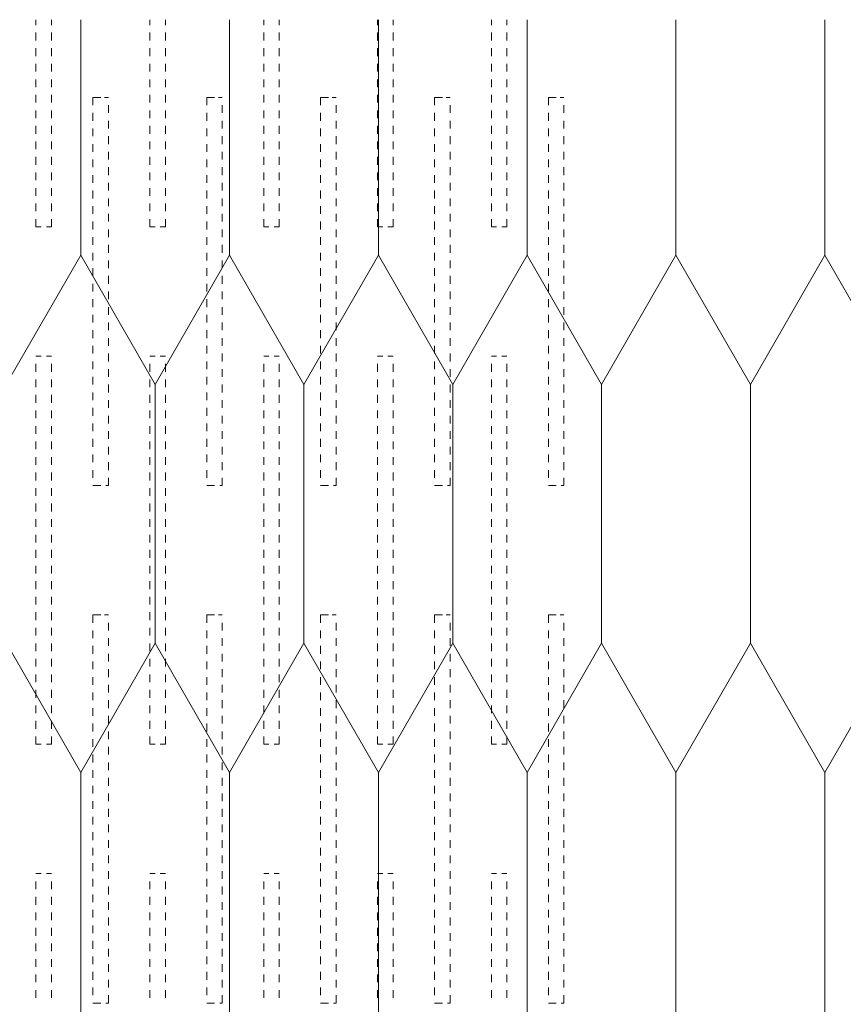
# Model space of a CAD drawing. Units: millimetres. Extents: x 18373 to 20065, y -38952 to -36854.
# Drawn here: x 18677 to 18836, y -37045 to -36854 of the extents above; entities that cross this region are included whole.
import ezdxf

# ---------------------------------------------------------------- set-up
doc = ezdxf.new("R2010")
doc.units = ezdxf.units.MM
doc.header["$MEASUREMENT"] = 0
doc.layers.add('SSi-2.1 Lauko sienos siltinimas. Vedinama sistema_W-01Worksheet$0$__fill_Pen_No__82', color=253, linetype='Continuous', lineweight=9)
doc.layers.add('SSi-2.1 Lauko sienos siltinimas. Vedinama sistema_W-01Worksheet$0$__fill_Pen_No__90', color=132, linetype='Continuous', lineweight=13)

# ---------------------------------------------------------------- blocks, each defined once
blk = doc.blocks.new('*X3')
at = {"layer": 'SSi-2.1 Lauko sienos siltinimas. Vedinama sistema_W-01Worksheet$0$__fill_Pen_No__82', "color": 253, "linetype": 'Continuous', "lineweight": 9}
for p, q in [((18680.22, -36854.47), (18680.22, -36855.5)), ((18683.22, -36854.47), (18683.22, -36855.5)), ((18702.22, -36854.47), (18702.22, -36855.5)), ((18705.22, -36854.47), (18705.22, -36855.5)), ((18724.22, -36854.47), (18724.22, -36855.5)), ((18727.22, -36854.47), (18727.22, -36855.5)), ((18746.22, -36854.47), (18746.22, -36855.5)), ((18749.22, -36854.47), (18749.22, -36855.5)), ((18768.22, -36854.47), (18768.22, -36855.5)), ((18771.22, -36854.47), (18771.22, -36855.5)), ((18680.22, -36856.95), (18680.22, -36857)), ((18680.22, -36857), (18680.22, -36858.5)), ((18683.22, -36856.95), (18683.22, -36857)), ((18683.22, -36857), (18683.22, -36858.5)), ((18702.22, -36856.95), (18702.22, -36857)), ((18702.22, -36857), (18702.22, -36858.5)), ((18705.22, -36856.95), (18705.22, -36857)), ((18705.22, -36857), (18705.22, -36858.5)), ((18724.22, -36856.95), (18724.22, -36857)), ((18724.22, -36857), (18724.22, -36858.5)), ((18727.22, -36856.95), (18727.22, -36857)), ((18727.22, -36857), (18727.22, -36858.5)), ((18746.22, -36856.95), (18746.22, -36857)), ((18746.22, -36857), (18746.22, -36858.5)), ((18749.22, -36856.95), (18749.22, -36857)), ((18749.22, -36857), (18749.22, -36858.5)), ((18768.22, -36856.95), (18768.22, -36857)), ((18768.22, -36857), (18768.22, -36858.5)), ((18771.22, -36856.95), (18771.22, -36857)), ((18771.22, -36857), (18771.22, -36858.5)), ((18680.22, -36860), (18680.22, -36861.5)), ((18683.22, -36860), (18683.22, -36861.5)), ((18702.22, -36860), (18702.22, -36861.5)), ((18705.22, -36860), (18705.22, -36861.5)), ((18724.22, -36860), (18724.22, -36861.5)), ((18727.22, -36860), (18727.22, -36861.5)), ((18746.22, -36860), (18746.22, -36861.5)), ((18749.22, -36860), (18749.22, -36861.5)), ((18768.22, -36860), (18768.22, -36861.5)), ((18771.22, -36860), (18771.22, -36861.5)), ((18680.22, -36863), (18680.22, -36864.5)), ((18683.22, -36863), (18683.22, -36864.5)), ((18702.22, -36863), (18702.22, -36864.5)), ((18705.22, -36863), (18705.22, -36864.5)), ((18724.22, -36863), (18724.22, -36864.5)), ((18727.22, -36863), (18727.22, -36864.5)), ((18746.22, -36863), (18746.22, -36864.5)), ((18749.22, -36863), (18749.22, -36864.5)), ((18768.22, -36863), (18768.22, -36864.5)), ((18771.22, -36863), (18771.22, -36864.5)), ((18680.22, -36866), (18680.22, -36867.5)), ((18683.22, -36866), (18683.22, -36867.5)), ((18702.22, -36866), (18702.22, -36867.5)), ((18705.22, -36866), (18705.22, -36867.5)), ((18724.22, -36866), (18724.22, -36867.5)), ((18727.22, -36866), (18727.22, -36867.5)), ((18746.22, -36866), (18746.22, -36867.5)), ((18749.22, -36866), (18749.22, -36867.5)), ((18768.22, -36866), (18768.22, -36867.5)), ((18771.22, -36866), (18771.22, -36867.5)), ((18680.22, -36869), (18680.22, -36870.5)), ((18683.22, -36869), (18683.22, -36870.5)), ((18691.22, -36869.5), (18691.22, -36871)), ((18692.72, -36869.5), (18691.22, -36869.5)), ((18692.74, -36869.5), (18692.72, -36869.5)), ((18693.47, -36869.5), (18694.22, -36869.5)), ((18702.22, -36869), (18702.22, -36870.5)), ((18705.22, -36869), (18705.22, -36870.5)), ((18713.22, -36869.5), (18713.22, -36871)), ((18714.72, -36869.5), (18713.22, -36869.5)), ((18714.74, -36869.5), (18714.72, -36869.5)), ((18715.47, -36869.5), (18716.22, -36869.5)), ((18724.22, -36869), (18724.22, -36870.5)), ((18727.22, -36869), (18727.22, -36870.5)), ((18735.22, -36869.5), (18735.22, -36871)), ((18736.72, -36869.5), (18735.22, -36869.5)), ((18736.74, -36869.5), (18736.72, -36869.5)), ((18737.47, -36869.5), (18738.22, -36869.5)), ((18746.22, -36869), (18746.22, -36870.5)), ((18749.22, -36869), (18749.22, -36870.5)), ((18757.22, -36869.5), (18757.22, -36871)), ((18758.72, -36869.5), (18757.22, -36869.5)), ((18758.74, -36869.5), (18758.72, -36869.5)), ((18759.47, -36869.5), (18760.22, -36869.5)), ((18768.22, -36869), (18768.22, -36870.5)), ((18771.22, -36869), (18771.22, -36870.5)), ((18779.22, -36869.5), (18779.22, -36871)), ((18780.72, -36869.5), (18779.22, -36869.5)), ((18780.74, -36869.5), (18780.72, -36869.5)), ((18781.47, -36869.5), (18782.22, -36869.5)), ((18680.22, -36872), (18680.22, -36873.5)), ((18683.22, -36872), (18683.22, -36873.5)), ((18691.22, -36872.5), (18691.22, -36874)), ((18694.22, -36871), (18694.22, -36872.5)), ((18702.22, -36872), (18702.22, -36873.5)), ((18705.22, -36872), (18705.22, -36873.5)), ((18713.22, -36872.5), (18713.22, -36874)), ((18716.22, -36871), (18716.22, -36872.5)), ((18724.22, -36872), (18724.22, -36873.5)), ((18727.22, -36872), (18727.22, -36873.5)), ((18735.22, -36872.5), (18735.22, -36874)), ((18738.22, -36871), (18738.22, -36872.5)), ((18746.22, -36872), (18746.22, -36873.5)), ((18749.22, -36872), (18749.22, -36873.5)), ((18757.22, -36872.5), (18757.22, -36874)), ((18760.22, -36871), (18760.22, -36872.5)), ((18768.22, -36872), (18768.22, -36873.5)), ((18771.22, -36872), (18771.22, -36873.5)), ((18779.22, -36872.5), (18779.22, -36874)), ((18782.22, -36871), (18782.22, -36872.5)), ((18694.22, -36874), (18694.22, -36875.5)), ((18716.22, -36874), (18716.22, -36875.5)), ((18738.22, -36874), (18738.22, -36875.5)), ((18760.22, -36874), (18760.22, -36875.5)), ((18782.22, -36874), (18782.22, -36875.5)), ((18680.22, -36875), (18680.22, -36876.5)), ((18683.22, -36875), (18683.22, -36876.5)), ((18691.22, -36875.5), (18691.22, -36877)), ((18702.22, -36875), (18702.22, -36876.5)), ((18705.22, -36875), (18705.22, -36876.5)), ((18713.22, -36875.5), (18713.22, -36877)), ((18724.22, -36875), (18724.22, -36876.5)), ((18727.22, -36875), (18727.22, -36876.5)), ((18735.22, -36875.5), (18735.22, -36877)), ((18746.22, -36875), (18746.22, -36876.5)), ((18749.22, -36875), (18749.22, -36876.5)), ((18757.22, -36875.5), (18757.22, -36877)), ((18768.22, -36875), (18768.22, -36876.5)), ((18771.22, -36875), (18771.22, -36876.5)), ((18779.22, -36875.5), (18779.22, -36877)), ((18680.22, -36878), (18680.22, -36879.5)), ((18683.22, -36878), (18683.22, -36879.5)), ((18694.22, -36877), (18694.22, -36878.5)), ((18702.22, -36878), (18702.22, -36879.5)), ((18705.22, -36878), (18705.22, -36879.5)), ((18716.22, -36877), (18716.22, -36878.5)), ((18724.22, -36878), (18724.22, -36879.5)), ((18727.22, -36878), (18727.22, -36879.5)), ((18738.22, -36877), (18738.22, -36878.5)), ((18746.22, -36878), (18746.22, -36879.5)), ((18749.22, -36878), (18749.22, -36879.5)), ((18760.22, -36877), (18760.22, -36878.5)), ((18768.22, -36878), (18768.22, -36879.5)), ((18771.22, -36878), (18771.22, -36879.5)), ((18782.22, -36877), (18782.22, -36878.5)), ((18691.22, -36878.5), (18691.22, -36880)), ((18694.22, -36880), (18694.22, -36881.5)), ((18713.22, -36878.5), (18713.22, -36880)), ((18716.22, -36880), (18716.22, -36881.5)), ((18735.22, -36878.5), (18735.22, -36880)), ((18738.22, -36880), (18738.22, -36881.5)), ((18757.22, -36878.5), (18757.22, -36880)), ((18760.22, -36880), (18760.22, -36881.5)), ((18779.22, -36878.5), (18779.22, -36880)), ((18782.22, -36880), (18782.22, -36881.5)), ((18680.22, -36881), (18680.22, -36882.5)), ((18683.22, -36881), (18683.22, -36882.5)), ((18691.22, -36881.5), (18691.22, -36883)), ((18702.22, -36881), (18702.22, -36882.5)), ((18705.22, -36881), (18705.22, -36882.5)), ((18713.22, -36881.5), (18713.22, -36883)), ((18724.22, -36881), (18724.22, -36882.5)), ((18727.22, -36881), (18727.22, -36882.5)), ((18735.22, -36881.5), (18735.22, -36883)), ((18746.22, -36881), (18746.22, -36882.5)), ((18749.22, -36881), (18749.22, -36882.5)), ((18757.22, -36881.5), (18757.22, -36883)), ((18768.22, -36881), (18768.22, -36882.5)), ((18771.22, -36881), (18771.22, -36882.5)), ((18779.22, -36881.5), (18779.22, -36883)), ((18694.22, -36883), (18694.22, -36884.5)), ((18716.22, -36883), (18716.22, -36884.5)), ((18738.22, -36883), (18738.22, -36884.5)), ((18760.22, -36883), (18760.22, -36884.5)), ((18782.22, -36883), (18782.22, -36884.5)), ((18680.22, -36884), (18680.22, -36885.5)), ((18683.22, -36884), (18683.22, -36885.5)), ((18691.22, -36884.5), (18691.22, -36886)), ((18702.22, -36884), (18702.22, -36885.5)), ((18705.22, -36884), (18705.22, -36885.5)), ((18713.22, -36884.5), (18713.22, -36886)), ((18724.22, -36884), (18724.22, -36885.5)), ((18727.22, -36884), (18727.22, -36885.5)), ((18735.22, -36884.5), (18735.22, -36886)), ((18746.22, -36884), (18746.22, -36885.5)), ((18749.22, -36884), (18749.22, -36885.5)), ((18757.22, -36884.5), (18757.22, -36886)), ((18768.22, -36884), (18768.22, -36885.5)), ((18771.22, -36884), (18771.22, -36885.5)), ((18779.22, -36884.5), (18779.22, -36886)), ((18680.22, -36887), (18680.22, -36888.5)), ((18683.22, -36887), (18683.22, -36888.5)), ((18691.22, -36887.5), (18691.22, -36889)), ((18694.22, -36886), (18694.22, -36887.5)), ((18702.22, -36887), (18702.22, -36888.5)), ((18705.22, -36887), (18705.22, -36888.5)), ((18713.22, -36887.5), (18713.22, -36889)), ((18716.22, -36886), (18716.22, -36887.5)), ((18724.22, -36887), (18724.22, -36888.5)), ((18727.22, -36887), (18727.22, -36888.5)), ((18735.22, -36887.5), (18735.22, -36889)), ((18738.22, -36886), (18738.22, -36887.5)), ((18746.22, -36887), (18746.22, -36888.5)), ((18749.22, -36887), (18749.22, -36888.5)), ((18757.22, -36887.5), (18757.22, -36889)), ((18760.22, -36886), (18760.22, -36887.5)), ((18768.22, -36887), (18768.22, -36888.5)), ((18771.22, -36887), (18771.22, -36888.5)), ((18779.22, -36887.5), (18779.22, -36889)), ((18782.22, -36886), (18782.22, -36887.5)), ((18694.22, -36889), (18694.22, -36890.5)), ((18716.22, -36889), (18716.22, -36890.5)), ((18738.22, -36889), (18738.22, -36890.5)), ((18760.22, -36889), (18760.22, -36890.5)), ((18782.22, -36889), (18782.22, -36890.5)), ((18680.22, -36890), (18680.22, -36891.5)), ((18683.22, -36890), (18683.22, -36891.5)), ((18691.22, -36890.5), (18691.22, -36892)), ((18702.22, -36890), (18702.22, -36891.5)), ((18705.22, -36890), (18705.22, -36891.5)), ((18713.22, -36890.5), (18713.22, -36892)), ((18724.22, -36890), (18724.22, -36891.5)), ((18727.22, -36890), (18727.22, -36891.5)), ((18735.22, -36890.5), (18735.22, -36892)), ((18746.22, -36890), (18746.22, -36891.5)), ((18749.22, -36890), (18749.22, -36891.5)), ((18757.22, -36890.5), (18757.22, -36892)), ((18768.22, -36890), (18768.22, -36891.5)), ((18771.22, -36890), (18771.22, -36891.5)), ((18779.22, -36890.5), (18779.22, -36892)), ((18680.22, -36893), (18680.22, -36894.5)), ((18683.22, -36893), (18683.22, -36894.5)), ((18691.22, -36893.5), (18691.22, -36895)), ((18694.22, -36892), (18694.22, -36893.5)), ((18702.22, -36893), (18702.22, -36894.5)), ((18705.22, -36893), (18705.22, -36894.5)), ((18713.22, -36893.5), (18713.22, -36895)), ((18716.22, -36892), (18716.22, -36893.5)), ((18724.22, -36893), (18724.22, -36894.5)), ((18727.22, -36893), (18727.22, -36894.5)), ((18735.22, -36893.5), (18735.22, -36895)), ((18738.22, -36892), (18738.22, -36893.5)), ((18746.22, -36893), (18746.22, -36894.5)), ((18749.22, -36893), (18749.22, -36894.5)), ((18757.22, -36893.5), (18757.22, -36895)), ((18760.22, -36892), (18760.22, -36893.5)), ((18768.22, -36893), (18768.22, -36894.5)), ((18771.22, -36893), (18771.22, -36894.5)), ((18779.22, -36893.5), (18779.22, -36895)), ((18782.22, -36892), (18782.22, -36893.5)), ((18680.22, -36894.5), (18681.22, -36894.5)), ((18682.22, -36894.5), (18683.22, -36894.5)), ((18694.22, -36895), (18694.22, -36896.5)), ((18702.22, -36894.5), (18703.22, -36894.5)), ((18704.22, -36894.5), (18705.22, -36894.5)), ((18716.22, -36895), (18716.22, -36896.5)), ((18724.22, -36894.5), (18725.22, -36894.5)), ((18726.22, -36894.5), (18727.22, -36894.5)), ((18738.22, -36895), (18738.22, -36896.5)), ((18746.22, -36894.5), (18747.22, -36894.5)), ((18748.22, -36894.5), (18749.22, -36894.5)), ((18760.22, -36895), (18760.22, -36896.5)), ((18768.22, -36894.5), (18769.22, -36894.5)), ((18770.22, -36894.5), (18771.22, -36894.5)), ((18782.22, -36895), (18782.22, -36896.5)), ((18691.22, -36896.5), (18691.22, -36898)), ((18713.22, -36896.5), (18713.22, -36898)), ((18735.22, -36896.5), (18735.22, -36898)), ((18757.22, -36896.5), (18757.22, -36898)), ((18779.22, -36896.5), (18779.22, -36898)), ((18694.22, -36898), (18694.22, -36899.5)), ((18716.22, -36898), (18716.22, -36899.5)), ((18738.22, -36898), (18738.22, -36899.5)), ((18760.22, -36898), (18760.22, -36899.5)), ((18782.22, -36898), (18782.22, -36899.5)), ((18691.22, -36899.5), (18691.22, -36901)), ((18694.22, -36901), (18694.22, -36902.5)), ((18713.22, -36899.5), (18713.22, -36901)), ((18716.22, -36901), (18716.22, -36902.5)), ((18735.22, -36899.5), (18735.22, -36901)), ((18738.22, -36901), (18738.22, -36902.5)), ((18757.22, -36899.5), (18757.22, -36901)), ((18760.22, -36901), (18760.22, -36902.5)), ((18779.22, -36899.5), (18779.22, -36901)), ((18782.22, -36901), (18782.22, -36902.5)), ((18691.22, -36902.5), (18691.22, -36904)), ((18713.22, -36902.5), (18713.22, -36904)), ((18735.22, -36902.5), (18735.22, -36904)), ((18757.22, -36902.5), (18757.22, -36904)), ((18779.22, -36902.5), (18779.22, -36904)), ((18694.22, -36904), (18694.22, -36905.5)), ((18716.22, -36904), (18716.22, -36905.5)), ((18738.22, -36904), (18738.22, -36905.5)), ((18760.22, -36904), (18760.22, -36905.5)), ((18782.22, -36904), (18782.22, -36905.5)), ((18691.22, -36905.5), (18691.22, -36907)), ((18713.22, -36905.5), (18713.22, -36907)), ((18735.22, -36905.5), (18735.22, -36907)), ((18757.22, -36905.5), (18757.22, -36907)), ((18779.22, -36905.5), (18779.22, -36907)), ((18691.22, -36908.5), (18691.22, -36910)), ((18694.22, -36907), (18694.22, -36908.5)), ((18713.22, -36908.5), (18713.22, -36910)), ((18716.22, -36907), (18716.22, -36908.5)), ((18735.22, -36908.5), (18735.22, -36910)), ((18738.22, -36907), (18738.22, -36908.5)), ((18757.22, -36908.5), (18757.22, -36910)), ((18760.22, -36907), (18760.22, -36908.5)), ((18779.22, -36908.5), (18779.22, -36910)), ((18782.22, -36907), (18782.22, -36908.5)), ((18694.22, -36910), (18694.22, -36911.5)), ((18716.22, -36910), (18716.22, -36911.5)), ((18738.22, -36910), (18738.22, -36911.5)), ((18760.22, -36910), (18760.22, -36911.5)), ((18782.22, -36910), (18782.22, -36911.5)), ((18691.22, -36911.5), (18691.22, -36913)), ((18713.22, -36911.5), (18713.22, -36913)), ((18735.22, -36911.5), (18735.22, -36913)), ((18757.22, -36911.5), (18757.22, -36913)), ((18779.22, -36911.5), (18779.22, -36913)), ((18694.22, -36913), (18694.22, -36914.5)), ((18716.22, -36913), (18716.22, -36914.5)), ((18738.22, -36913), (18738.22, -36914.5)), ((18760.22, -36913), (18760.22, -36914.5)), ((18782.22, -36913), (18782.22, -36914.5)), ((18691.22, -36914.5), (18691.22, -36916)), ((18694.22, -36916), (18694.22, -36917.5)), ((18713.22, -36914.5), (18713.22, -36916)), ((18716.22, -36916), (18716.22, -36917.5)), ((18735.22, -36914.5), (18735.22, -36916)), ((18738.22, -36916), (18738.22, -36917.5)), ((18757.22, -36914.5), (18757.22, -36916)), ((18760.22, -36916), (18760.22, -36917.5)), ((18779.22, -36914.5), (18779.22, -36916)), ((18782.22, -36916), (18782.22, -36917.5)), ((18691.22, -36917.5), (18691.22, -36919)), ((18713.22, -36917.5), (18713.22, -36919)), ((18735.22, -36917.5), (18735.22, -36919)), ((18757.22, -36917.5), (18757.22, -36919)), ((18779.22, -36917.5), (18779.22, -36919)), ((18680.22, -36919.5), (18681.22, -36919.5)), ((18682.22, -36919.5), (18683.22, -36919.5)), ((18694.22, -36919), (18694.22, -36920.5)), ((18702.22, -36919.5), (18703.22, -36919.5)), ((18704.22, -36919.5), (18705.22, -36919.5)), ((18716.22, -36919), (18716.22, -36920.5)), ((18724.22, -36919.5), (18725.22, -36919.5)), ((18726.22, -36919.5), (18727.22, -36919.5)), ((18738.22, -36919), (18738.22, -36920.5)), ((18746.22, -36919.5), (18747.22, -36919.5)), ((18748.22, -36919.5), (18749.22, -36919.5)), ((18760.22, -36919), (18760.22, -36920.5)), ((18768.22, -36919.5), (18769.22, -36919.5)), ((18770.22, -36919.5), (18771.22, -36919.5)), ((18782.22, -36919), (18782.22, -36920.5)), ((18680.22, -36921), (18680.22, -36922.5)), ((18683.22, -36921), (18683.22, -36922.5)), ((18691.22, -36920.5), (18691.22, -36922)), ((18694.22, -36922), (18694.22, -36923.5)), ((18702.22, -36921), (18702.22, -36922.5)), ((18705.22, -36921), (18705.22, -36922.5)), ((18713.22, -36920.5), (18713.22, -36922)), ((18716.22, -36922), (18716.22, -36923.5)), ((18724.22, -36921), (18724.22, -36922.5)), ((18727.22, -36921), (18727.22, -36922.5)), ((18735.22, -36920.5), (18735.22, -36922)), ((18738.22, -36922), (18738.22, -36923.5)), ((18746.22, -36921), (18746.22, -36922.5)), ((18749.22, -36921), (18749.22, -36922.5)), ((18757.22, -36920.5), (18757.22, -36922)), ((18760.22, -36922), (18760.22, -36923.5)), ((18768.22, -36921), (18768.22, -36922.5)), ((18771.22, -36921), (18771.22, -36922.5)), ((18779.22, -36920.5), (18779.22, -36922)), ((18782.22, -36922), (18782.22, -36923.5)), ((18691.22, -36923.5), (18691.22, -36925)), ((18713.22, -36923.5), (18713.22, -36925)), ((18735.22, -36923.5), (18735.22, -36925)), ((18757.22, -36923.5), (18757.22, -36925)), ((18779.22, -36923.5), (18779.22, -36925)), ((18680.22, -36924), (18680.22, -36925.5)), ((18683.22, -36924), (18683.22, -36925.5)), ((18694.22, -36925), (18694.22, -36926.5)), ((18702.22, -36924), (18702.22, -36925.5)), ((18705.22, -36924), (18705.22, -36925.5)), ((18716.22, -36925), (18716.22, -36926.5)), ((18724.22, -36924), (18724.22, -36925.5)), ((18727.22, -36924), (18727.22, -36925.5)), ((18738.22, -36925), (18738.22, -36926.5)), ((18746.22, -36924), (18746.22, -36925.5)), ((18749.22, -36924), (18749.22, -36925.5)), ((18760.22, -36925), (18760.22, -36926.5)), ((18768.22, -36924), (18768.22, -36925.5)), ((18771.22, -36924), (18771.22, -36925.5)), ((18782.22, -36925), (18782.22, -36926.5)), ((18680.22, -36927), (18680.22, -36928.5)), ((18683.22, -36927), (18683.22, -36928.5)), ((18691.22, -36926.5), (18691.22, -36928)), ((18702.22, -36927), (18702.22, -36928.5)), ((18705.22, -36927), (18705.22, -36928.5)), ((18713.22, -36926.5), (18713.22, -36928)), ((18724.22, -36927), (18724.22, -36928.5)), ((18727.22, -36927), (18727.22, -36928.5)), ((18735.22, -36926.5), (18735.22, -36928)), ((18746.22, -36927), (18746.22, -36928.5)), ((18749.22, -36927), (18749.22, -36928.5)), ((18757.22, -36926.5), (18757.22, -36928)), ((18768.22, -36927), (18768.22, -36928.5)), ((18771.22, -36927), (18771.22, -36928.5)), ((18779.22, -36926.5), (18779.22, -36928)), ((18691.22, -36929.5), (18691.22, -36931)), ((18694.22, -36928), (18694.22, -36929.5)), ((18713.22, -36929.5), (18713.22, -36931)), ((18716.22, -36928), (18716.22, -36929.5)), ((18735.22, -36929.5), (18735.22, -36931)), ((18738.22, -36928), (18738.22, -36929.5)), ((18757.22, -36929.5), (18757.22, -36931)), ((18760.22, -36928), (18760.22, -36929.5)), ((18779.22, -36929.5), (18779.22, -36931)), ((18782.22, -36928), (18782.22, -36929.5)), ((18680.22, -36930), (18680.22, -36931.5)), ((18683.22, -36930), (18683.22, -36931.5)), ((18694.22, -36931), (18694.22, -36932.5)), ((18702.22, -36930), (18702.22, -36931.5)), ((18705.22, -36930), (18705.22, -36931.5)), ((18716.22, -36931), (18716.22, -36932.5)), ((18724.22, -36930), (18724.22, -36931.5)), ((18727.22, -36930), (18727.22, -36931.5)), ((18738.22, -36931), (18738.22, -36932.5)), ((18746.22, -36930), (18746.22, -36931.5)), ((18749.22, -36930), (18749.22, -36931.5)), ((18760.22, -36931), (18760.22, -36932.5)), ((18768.22, -36930), (18768.22, -36931.5)), ((18771.22, -36930), (18771.22, -36931.5)), ((18782.22, -36931), (18782.22, -36932.5)), ((18680.22, -36933), (18680.22, -36934.5)), ((18683.22, -36933), (18683.22, -36934.5)), ((18691.22, -36932.5), (18691.22, -36934)), ((18702.22, -36933), (18702.22, -36934.5)), ((18705.22, -36933), (18705.22, -36934.5)), ((18713.22, -36932.5), (18713.22, -36934)), ((18724.22, -36933), (18724.22, -36934.5)), ((18727.22, -36933), (18727.22, -36934.5)), ((18735.22, -36932.5), (18735.22, -36934)), ((18746.22, -36933), (18746.22, -36934.5)), ((18749.22, -36933), (18749.22, -36934.5)), ((18757.22, -36932.5), (18757.22, -36934)), ((18768.22, -36933), (18768.22, -36934.5)), ((18771.22, -36933), (18771.22, -36934.5)), ((18779.22, -36932.5), (18779.22, -36934)), ((18694.22, -36934), (18694.22, -36935.5)), ((18716.22, -36934), (18716.22, -36935.5)), ((18738.22, -36934), (18738.22, -36935.5)), ((18760.22, -36934), (18760.22, -36935.5)), ((18782.22, -36934), (18782.22, -36935.5)), ((18680.22, -36936), (18680.22, -36937.5)), ((18683.22, -36936), (18683.22, -36937.5)), ((18691.22, -36935.5), (18691.22, -36937)), ((18694.22, -36937), (18694.22, -36938.5)), ((18702.22, -36936), (18702.22, -36937.5)), ((18705.22, -36936), (18705.22, -36937.5)), ((18713.22, -36935.5), (18713.22, -36937)), ((18716.22, -36937), (18716.22, -36938.5)), ((18724.22, -36936), (18724.22, -36937.5)), ((18727.22, -36936), (18727.22, -36937.5)), ((18735.22, -36935.5), (18735.22, -36937)), ((18738.22, -36937), (18738.22, -36938.5)), ((18746.22, -36936), (18746.22, -36937.5)), ((18749.22, -36936), (18749.22, -36937.5)), ((18757.22, -36935.5), (18757.22, -36937)), ((18760.22, -36937), (18760.22, -36938.5)), ((18768.22, -36936), (18768.22, -36937.5)), ((18771.22, -36936), (18771.22, -36937.5)), ((18779.22, -36935.5), (18779.22, -36937)), ((18782.22, -36937), (18782.22, -36938.5)), ((18680.22, -36939), (18680.22, -36940.5)), ((18683.22, -36939), (18683.22, -36940.5)), ((18691.22, -36938.5), (18691.22, -36940)), ((18702.22, -36939), (18702.22, -36940.5)), ((18705.22, -36939), (18705.22, -36940.5)), ((18713.22, -36938.5), (18713.22, -36940)), ((18724.22, -36939), (18724.22, -36940.5)), ((18727.22, -36939), (18727.22, -36940.5)), ((18735.22, -36938.5), (18735.22, -36940)), ((18746.22, -36939), (18746.22, -36940.5)), ((18749.22, -36939), (18749.22, -36940.5)), ((18757.22, -36938.5), (18757.22, -36940)), ((18768.22, -36939), (18768.22, -36940.5)), ((18771.22, -36939), (18771.22, -36940.5)), ((18779.22, -36938.5), (18779.22, -36940)), ((18694.22, -36940), (18694.22, -36941.5)), ((18716.22, -36940), (18716.22, -36941.5)), ((18738.22, -36940), (18738.22, -36941.5)), ((18760.22, -36940), (18760.22, -36941.5)), ((18782.22, -36940), (18782.22, -36941.5)), ((18680.22, -36942), (18680.22, -36943.5)), ((18683.22, -36942), (18683.22, -36943.5)), ((18691.22, -36941.5), (18691.22, -36943)), ((18702.22, -36942), (18702.22, -36943.5)), ((18705.22, -36942), (18705.22, -36943.5)), ((18713.22, -36941.5), (18713.22, -36943)), ((18724.22, -36942), (18724.22, -36943.5)), ((18727.22, -36942), (18727.22, -36943.5)), ((18735.22, -36941.5), (18735.22, -36943)), ((18746.22, -36942), (18746.22, -36943.5)), ((18749.22, -36942), (18749.22, -36943.5)), ((18757.22, -36941.5), (18757.22, -36943)), ((18768.22, -36942), (18768.22, -36943.5)), ((18771.22, -36942), (18771.22, -36943.5)), ((18779.22, -36941.5), (18779.22, -36943)), ((18692.72, -36944.5), (18691.22, -36944.5)), ((18692.74, -36944.5), (18692.72, -36944.5)), ((18693.72, -36944.5), (18694.22, -36944.5)), ((18694.22, -36943), (18694.22, -36944.5)), ((18714.72, -36944.5), (18713.22, -36944.5)), ((18714.74, -36944.5), (18714.72, -36944.5)), ((18715.72, -36944.5), (18716.22, -36944.5)), ((18716.22, -36943), (18716.22, -36944.5)), ((18736.72, -36944.5), (18735.22, -36944.5)), ((18736.74, -36944.5), (18736.72, -36944.5)), ((18737.72, -36944.5), (18738.22, -36944.5)), ((18738.22, -36943), (18738.22, -36944.5)), ((18758.72, -36944.5), (18757.22, -36944.5)), ((18758.74, -36944.5), (18758.72, -36944.5)), ((18759.72, -36944.5), (18760.22, -36944.5)), ((18760.22, -36943), (18760.22, -36944.5)), ((18780.72, -36944.5), (18779.22, -36944.5)), ((18780.74, -36944.5), (18780.72, -36944.5)), ((18781.72, -36944.5), (18782.22, -36944.5)), ((18782.22, -36943), (18782.22, -36944.5)), ((18680.22, -36945), (18680.22, -36946.5)), ((18683.22, -36945), (18683.22, -36946.5)), ((18702.22, -36945), (18702.22, -36946.5)), ((18705.22, -36945), (18705.22, -36946.5)), ((18724.22, -36945), (18724.22, -36946.5)), ((18727.22, -36945), (18727.22, -36946.5)), ((18746.22, -36945), (18746.22, -36946.5)), ((18749.22, -36945), (18749.22, -36946.5)), ((18768.22, -36945), (18768.22, -36946.5)), ((18771.22, -36945), (18771.22, -36946.5)), ((18680.22, -36948), (18680.22, -36949.5)), ((18683.22, -36948), (18683.22, -36949.5)), ((18702.22, -36948), (18702.22, -36949.5)), ((18705.22, -36948), (18705.22, -36949.5)), ((18724.22, -36948), (18724.22, -36949.5)), ((18727.22, -36948), (18727.22, -36949.5)), ((18746.22, -36948), (18746.22, -36949.5)), ((18749.22, -36948), (18749.22, -36949.5)), ((18768.22, -36948), (18768.22, -36949.5)), ((18771.22, -36948), (18771.22, -36949.5)), ((18680.22, -36951), (18680.22, -36952.5)), ((18683.22, -36951), (18683.22, -36952.5)), ((18702.22, -36951), (18702.22, -36952.5)), ((18705.22, -36951), (18705.22, -36952.5)), ((18724.22, -36951), (18724.22, -36952.5)), ((18727.22, -36951), (18727.22, -36952.5)), ((18746.22, -36951), (18746.22, -36952.5)), ((18749.22, -36951), (18749.22, -36952.5)), ((18768.22, -36951), (18768.22, -36952.5)), ((18771.22, -36951), (18771.22, -36952.5)), ((18680.22, -36954), (18680.22, -36955.5)), ((18683.22, -36954), (18683.22, -36955.5)), ((18702.22, -36954), (18702.22, -36955.5)), ((18705.22, -36954), (18705.22, -36955.5)), ((18724.22, -36954), (18724.22, -36955.5)), ((18727.22, -36954), (18727.22, -36955.5)), ((18746.22, -36954), (18746.22, -36955.5)), ((18749.22, -36954), (18749.22, -36955.5)), ((18768.22, -36954), (18768.22, -36955.5)), ((18771.22, -36954), (18771.22, -36955.5)), ((18680.22, -36956.95), (18680.22, -36957)), ((18680.22, -36957), (18680.22, -36958.5)), ((18683.22, -36956.95), (18683.22, -36957)), ((18683.22, -36957), (18683.22, -36958.5)), ((18702.22, -36956.95), (18702.22, -36957)), ((18702.22, -36957), (18702.22, -36958.5)), ((18705.22, -36956.95), (18705.22, -36957)), ((18705.22, -36957), (18705.22, -36958.5)), ((18724.22, -36956.95), (18724.22, -36957)), ((18724.22, -36957), (18724.22, -36958.5)), ((18727.22, -36956.95), (18727.22, -36957)), ((18727.22, -36957), (18727.22, -36958.5)), ((18746.22, -36956.95), (18746.22, -36957)), ((18746.22, -36957), (18746.22, -36958.5)), ((18749.22, -36956.95), (18749.22, -36957)), ((18749.22, -36957), (18749.22, -36958.5)), ((18768.22, -36956.95), (18768.22, -36957)), ((18768.22, -36957), (18768.22, -36958.5)), ((18771.22, -36956.95), (18771.22, -36957)), ((18771.22, -36957), (18771.22, -36958.5)), ((18680.22, -36960), (18680.22, -36961.5)), ((18683.22, -36960), (18683.22, -36961.5)), ((18702.22, -36960), (18702.22, -36961.5)), ((18705.22, -36960), (18705.22, -36961.5)), ((18724.22, -36960), (18724.22, -36961.5)), ((18727.22, -36960), (18727.22, -36961.5)), ((18746.22, -36960), (18746.22, -36961.5)), ((18749.22, -36960), (18749.22, -36961.5)), ((18768.22, -36960), (18768.22, -36961.5)), ((18771.22, -36960), (18771.22, -36961.5)), ((18680.22, -36963), (18680.22, -36964.5)), ((18683.22, -36963), (18683.22, -36964.5)), ((18702.22, -36963), (18702.22, -36964.5)), ((18705.22, -36963), (18705.22, -36964.5)), ((18724.22, -36963), (18724.22, -36964.5)), ((18727.22, -36963), (18727.22, -36964.5)), ((18746.22, -36963), (18746.22, -36964.5)), ((18749.22, -36963), (18749.22, -36964.5)), ((18768.22, -36963), (18768.22, -36964.5)), ((18771.22, -36963), (18771.22, -36964.5)), ((18680.22, -36966), (18680.22, -36967.5)), ((18683.22, -36966), (18683.22, -36967.5)), ((18702.22, -36966), (18702.22, -36967.5)), ((18705.22, -36966), (18705.22, -36967.5)), ((18724.22, -36966), (18724.22, -36967.5)), ((18727.22, -36966), (18727.22, -36967.5)), ((18746.22, -36966), (18746.22, -36967.5)), ((18749.22, -36966), (18749.22, -36967.5)), ((18768.22, -36966), (18768.22, -36967.5)), ((18771.22, -36966), (18771.22, -36967.5)), ((18680.22, -36969), (18680.22, -36970.5)), ((18683.22, -36969), (18683.22, -36970.5)), ((18691.22, -36969.5), (18691.22, -36971)), ((18692.72, -36969.5), (18691.22, -36969.5)), ((18692.74, -36969.5), (18692.72, -36969.5)), ((18693.47, -36969.5), (18694.22, -36969.5)), ((18702.22, -36969), (18702.22, -36970.5)), ((18705.22, -36969), (18705.22, -36970.5)), ((18713.22, -36969.5), (18713.22, -36971)), ((18714.72, -36969.5), (18713.22, -36969.5)), ((18714.74, -36969.5), (18714.72, -36969.5)), ((18715.47, -36969.5), (18716.22, -36969.5)), ((18724.22, -36969), (18724.22, -36970.5)), ((18727.22, -36969), (18727.22, -36970.5)), ((18735.22, -36969.5), (18735.22, -36971)), ((18736.72, -36969.5), (18735.22, -36969.5)), ((18736.74, -36969.5), (18736.72, -36969.5)), ((18737.47, -36969.5), (18738.22, -36969.5)), ((18746.22, -36969), (18746.22, -36970.5)), ((18749.22, -36969), (18749.22, -36970.5)), ((18757.22, -36969.5), (18757.22, -36971)), ((18758.72, -36969.5), (18757.22, -36969.5)), ((18758.74, -36969.5), (18758.72, -36969.5)), ((18759.47, -36969.5), (18760.22, -36969.5)), ((18768.22, -36969), (18768.22, -36970.5)), ((18771.22, -36969), (18771.22, -36970.5)), ((18779.22, -36969.5), (18779.22, -36971)), ((18780.72, -36969.5), (18779.22, -36969.5)), ((18780.74, -36969.5), (18780.72, -36969.5)), ((18781.47, -36969.5), (18782.22, -36969.5)), ((18694.22, -36971), (18694.22, -36972.5)), ((18716.22, -36971), (18716.22, -36972.5)), ((18738.22, -36971), (18738.22, -36972.5)), ((18760.22, -36971), (18760.22, -36972.5)), ((18782.22, -36971), (18782.22, -36972.5)), ((18680.22, -36972), (18680.22, -36973.5)), ((18683.22, -36972), (18683.22, -36973.5)), ((18691.22, -36972.5), (18691.22, -36974)), ((18702.22, -36972), (18702.22, -36973.5)), ((18705.22, -36972), (18705.22, -36973.5)), ((18713.22, -36972.5), (18713.22, -36974)), ((18724.22, -36972), (18724.22, -36973.5)), ((18727.22, -36972), (18727.22, -36973.5)), ((18735.22, -36972.5), (18735.22, -36974)), ((18746.22, -36972), (18746.22, -36973.5)), ((18749.22, -36972), (18749.22, -36973.5)), ((18757.22, -36972.5), (18757.22, -36974)), ((18768.22, -36972), (18768.22, -36973.5)), ((18771.22, -36972), (18771.22, -36973.5)), ((18779.22, -36972.5), (18779.22, -36974)), ((18680.22, -36975), (18680.22, -36976.5)), ((18683.22, -36975), (18683.22, -36976.5)), ((18694.22, -36974), (18694.22, -36975.5)), ((18702.22, -36975), (18702.22, -36976.5)), ((18705.22, -36975), (18705.22, -36976.5)), ((18716.22, -36974), (18716.22, -36975.5)), ((18724.22, -36975), (18724.22, -36976.5)), ((18727.22, -36975), (18727.22, -36976.5)), ((18738.22, -36974), (18738.22, -36975.5)), ((18746.22, -36975), (18746.22, -36976.5)), ((18749.22, -36975), (18749.22, -36976.5)), ((18760.22, -36974), (18760.22, -36975.5)), ((18768.22, -36975), (18768.22, -36976.5)), ((18771.22, -36975), (18771.22, -36976.5)), ((18782.22, -36974), (18782.22, -36975.5)), ((18691.22, -36975.5), (18691.22, -36977)), ((18694.22, -36977), (18694.22, -36978.5)), ((18713.22, -36975.5), (18713.22, -36977)), ((18716.22, -36977), (18716.22, -36978.5)), ((18735.22, -36975.5), (18735.22, -36977)), ((18738.22, -36977), (18738.22, -36978.5)), ((18757.22, -36975.5), (18757.22, -36977)), ((18760.22, -36977), (18760.22, -36978.5)), ((18779.22, -36975.5), (18779.22, -36977)), ((18782.22, -36977), (18782.22, -36978.5)), ((18680.22, -36978), (18680.22, -36979.5)), ((18683.22, -36978), (18683.22, -36979.5)), ((18691.22, -36978.5), (18691.22, -36980)), ((18702.22, -36978), (18702.22, -36979.5)), ((18705.22, -36978), (18705.22, -36979.5)), ((18713.22, -36978.5), (18713.22, -36980)), ((18724.22, -36978), (18724.22, -36979.5)), ((18727.22, -36978), (18727.22, -36979.5)), ((18735.22, -36978.5), (18735.22, -36980)), ((18746.22, -36978), (18746.22, -36979.5)), ((18749.22, -36978), (18749.22, -36979.5)), ((18757.22, -36978.5), (18757.22, -36980)), ((18768.22, -36978), (18768.22, -36979.5)), ((18771.22, -36978), (18771.22, -36979.5)), ((18779.22, -36978.5), (18779.22, -36980)), ((18680.22, -36981), (18680.22, -36982.5)), ((18683.22, -36981), (18683.22, -36982.5)), ((18694.22, -36980), (18694.22, -36981.5)), ((18702.22, -36981), (18702.22, -36982.5)), ((18705.22, -36981), (18705.22, -36982.5)), ((18716.22, -36980), (18716.22, -36981.5)), ((18724.22, -36981), (18724.22, -36982.5)), ((18727.22, -36981), (18727.22, -36982.5)), ((18738.22, -36980), (18738.22, -36981.5)), ((18746.22, -36981), (18746.22, -36982.5)), ((18749.22, -36981), (18749.22, -36982.5)), ((18760.22, -36980), (18760.22, -36981.5)), ((18768.22, -36981), (18768.22, -36982.5)), ((18771.22, -36981), (18771.22, -36982.5)), ((18782.22, -36980), (18782.22, -36981.5)), ((18691.22, -36981.5), (18691.22, -36983)), ((18713.22, -36981.5), (18713.22, -36983)), ((18735.22, -36981.5), (18735.22, -36983)), ((18757.22, -36981.5), (18757.22, -36983)), ((18779.22, -36981.5), (18779.22, -36983)), ((18680.22, -36984), (18680.22, -36985.5)), ((18683.22, -36984), (18683.22, -36985.5)), ((18691.22, -36984.5), (18691.22, -36986)), ((18694.22, -36983), (18694.22, -36984.5)), ((18702.22, -36984), (18702.22, -36985.5)), ((18705.22, -36984), (18705.22, -36985.5)), ((18713.22, -36984.5), (18713.22, -36986)), ((18716.22, -36983), (18716.22, -36984.5)), ((18724.22, -36984), (18724.22, -36985.5)), ((18727.22, -36984), (18727.22, -36985.5)), ((18735.22, -36984.5), (18735.22, -36986)), ((18738.22, -36983), (18738.22, -36984.5)), ((18746.22, -36984), (18746.22, -36985.5)), ((18749.22, -36984), (18749.22, -36985.5)), ((18757.22, -36984.5), (18757.22, -36986)), ((18760.22, -36983), (18760.22, -36984.5)), ((18768.22, -36984), (18768.22, -36985.5)), ((18771.22, -36984), (18771.22, -36985.5)), ((18779.22, -36984.5), (18779.22, -36986)), ((18782.22, -36983), (18782.22, -36984.5)), ((18694.22, -36986), (18694.22, -36987.5)), ((18716.22, -36986), (18716.22, -36987.5)), ((18738.22, -36986), (18738.22, -36987.5)), ((18760.22, -36986), (18760.22, -36987.5)), ((18782.22, -36986), (18782.22, -36987.5)), ((18680.22, -36987), (18680.22, -36988.5)), ((18683.22, -36987), (18683.22, -36988.5)), ((18691.22, -36987.5), (18691.22, -36989)), ((18702.22, -36987), (18702.22, -36988.5)), ((18705.22, -36987), (18705.22, -36988.5)), ((18713.22, -36987.5), (18713.22, -36989)), ((18724.22, -36987), (18724.22, -36988.5)), ((18727.22, -36987), (18727.22, -36988.5)), ((18735.22, -36987.5), (18735.22, -36989)), ((18746.22, -36987), (18746.22, -36988.5)), ((18749.22, -36987), (18749.22, -36988.5)), ((18757.22, -36987.5), (18757.22, -36989)), ((18768.22, -36987), (18768.22, -36988.5)), ((18771.22, -36987), (18771.22, -36988.5)), ((18779.22, -36987.5), (18779.22, -36989)), ((18680.22, -36990), (18680.22, -36991.5)), ((18683.22, -36990), (18683.22, -36991.5)), ((18691.22, -36990.5), (18691.22, -36992)), ((18694.22, -36989), (18694.22, -36990.5)), ((18702.22, -36990), (18702.22, -36991.5)), ((18705.22, -36990), (18705.22, -36991.5)), ((18713.22, -36990.5), (18713.22, -36992)), ((18716.22, -36989), (18716.22, -36990.5)), ((18724.22, -36990), (18724.22, -36991.5)), ((18727.22, -36990), (18727.22, -36991.5)), ((18735.22, -36990.5), (18735.22, -36992)), ((18738.22, -36989), (18738.22, -36990.5)), ((18746.22, -36990), (18746.22, -36991.5)), ((18749.22, -36990), (18749.22, -36991.5)), ((18757.22, -36990.5), (18757.22, -36992)), ((18760.22, -36989), (18760.22, -36990.5)), ((18768.22, -36990), (18768.22, -36991.5)), ((18771.22, -36990), (18771.22, -36991.5)), ((18779.22, -36990.5), (18779.22, -36992)), ((18782.22, -36989), (18782.22, -36990.5)), ((18694.22, -36992), (18694.22, -36993.5)), ((18716.22, -36992), (18716.22, -36993.5)), ((18738.22, -36992), (18738.22, -36993.5)), ((18760.22, -36992), (18760.22, -36993.5)), ((18782.22, -36992), (18782.22, -36993.5)), ((18680.22, -36993), (18680.22, -36994.5)), ((18683.22, -36993), (18683.22, -36994.5)), ((18691.22, -36993.5), (18691.22, -36995)), ((18702.22, -36993), (18702.22, -36994.5)), ((18705.22, -36993), (18705.22, -36994.5)), ((18713.22, -36993.5), (18713.22, -36995)), ((18724.22, -36993), (18724.22, -36994.5)), ((18727.22, -36993), (18727.22, -36994.5)), ((18735.22, -36993.5), (18735.22, -36995)), ((18746.22, -36993), (18746.22, -36994.5)), ((18749.22, -36993), (18749.22, -36994.5)), ((18757.22, -36993.5), (18757.22, -36995)), ((18768.22, -36993), (18768.22, -36994.5)), ((18771.22, -36993), (18771.22, -36994.5)), ((18779.22, -36993.5), (18779.22, -36995)), ((18680.22, -36994.5), (18681.22, -36994.5)), ((18682.22, -36994.5), (18683.22, -36994.5)), ((18694.22, -36995), (18694.22, -36996.5)), ((18702.22, -36994.5), (18703.22, -36994.5)), ((18704.22, -36994.5), (18705.22, -36994.5)), ((18716.22, -36995), (18716.22, -36996.5)), ((18724.22, -36994.5), (18725.22, -36994.5)), ((18726.22, -36994.5), (18727.22, -36994.5)), ((18738.22, -36995), (18738.22, -36996.5)), ((18746.22, -36994.5), (18747.22, -36994.5)), ((18748.22, -36994.5), (18749.22, -36994.5)), ((18760.22, -36995), (18760.22, -36996.5)), ((18768.22, -36994.5), (18769.22, -36994.5)), ((18770.22, -36994.5), (18771.22, -36994.5)), ((18782.22, -36995), (18782.22, -36996.5)), ((18691.22, -36996.5), (18691.22, -36998)), ((18694.22, -36998), (18694.22, -36999.5)), ((18713.22, -36996.5), (18713.22, -36998)), ((18716.22, -36998), (18716.22, -36999.5)), ((18735.22, -36996.5), (18735.22, -36998)), ((18738.22, -36998), (18738.22, -36999.5)), ((18757.22, -36996.5), (18757.22, -36998)), ((18760.22, -36998), (18760.22, -36999.5)), ((18779.22, -36996.5), (18779.22, -36998)), ((18782.22, -36998), (18782.22, -36999.5)), ((18691.22, -36999.5), (18691.22, -37001)), ((18713.22, -36999.5), (18713.22, -37001)), ((18735.22, -36999.5), (18735.22, -37001)), ((18757.22, -36999.5), (18757.22, -37001)), ((18779.22, -36999.5), (18779.22, -37001)), ((18694.22, -37001), (18694.22, -37002.5)), ((18716.22, -37001), (18716.22, -37002.5)), ((18738.22, -37001), (18738.22, -37002.5)), ((18760.22, -37001), (18760.22, -37002.5)), ((18782.22, -37001), (18782.22, -37002.5)), ((18691.22, -37002.5), (18691.22, -37004)), ((18713.22, -37002.5), (18713.22, -37004)), ((18735.22, -37002.5), (18735.22, -37004)), ((18757.22, -37002.5), (18757.22, -37004)), ((18779.22, -37002.5), (18779.22, -37004)), ((18691.22, -37005.5), (18691.22, -37007)), ((18694.22, -37004), (18694.22, -37005.5)), ((18713.22, -37005.5), (18713.22, -37007)), ((18716.22, -37004), (18716.22, -37005.5)), ((18735.22, -37005.5), (18735.22, -37007)), ((18738.22, -37004), (18738.22, -37005.5)), ((18757.22, -37005.5), (18757.22, -37007)), ((18760.22, -37004), (18760.22, -37005.5)), ((18779.22, -37005.5), (18779.22, -37007)), ((18782.22, -37004), (18782.22, -37005.5)), ((18694.22, -37007), (18694.22, -37008.5)), ((18716.22, -37007), (18716.22, -37008.5)), ((18738.22, -37007), (18738.22, -37008.5)), ((18760.22, -37007), (18760.22, -37008.5)), ((18782.22, -37007), (18782.22, -37008.5)), ((18691.22, -37008.5), (18691.22, -37010)), ((18713.22, -37008.5), (18713.22, -37010)), ((18735.22, -37008.5), (18735.22, -37010)), ((18757.22, -37008.5), (18757.22, -37010)), ((18779.22, -37008.5), (18779.22, -37010)), ((18694.22, -37010), (18694.22, -37011.5)), ((18716.22, -37010), (18716.22, -37011.5)), ((18738.22, -37010), (18738.22, -37011.5)), ((18760.22, -37010), (18760.22, -37011.5)), ((18782.22, -37010), (18782.22, -37011.5)), ((18691.22, -37011.5), (18691.22, -37013)), ((18694.22, -37013), (18694.22, -37014.5)), ((18713.22, -37011.5), (18713.22, -37013)), ((18716.22, -37013), (18716.22, -37014.5)), ((18735.22, -37011.5), (18735.22, -37013)), ((18738.22, -37013), (18738.22, -37014.5)), ((18757.22, -37011.5), (18757.22, -37013)), ((18760.22, -37013), (18760.22, -37014.5)), ((18779.22, -37011.5), (18779.22, -37013)), ((18782.22, -37013), (18782.22, -37014.5)), ((18691.22, -37014.5), (18691.22, -37016)), ((18713.22, -37014.5), (18713.22, -37016)), ((18735.22, -37014.5), (18735.22, -37016)), ((18757.22, -37014.5), (18757.22, -37016)), ((18779.22, -37014.5), (18779.22, -37016)), ((18694.22, -37016), (18694.22, -37017.5)), ((18716.22, -37016), (18716.22, -37017.5)), ((18738.22, -37016), (18738.22, -37017.5)), ((18760.22, -37016), (18760.22, -37017.5)), ((18782.22, -37016), (18782.22, -37017.5)), ((18691.22, -37017.5), (18691.22, -37019)), ((18694.22, -37019), (18694.22, -37020.5)), ((18713.22, -37017.5), (18713.22, -37019)), ((18716.22, -37019), (18716.22, -37020.5)), ((18735.22, -37017.5), (18735.22, -37019)), ((18738.22, -37019), (18738.22, -37020.5)), ((18757.22, -37017.5), (18757.22, -37019)), ((18760.22, -37019), (18760.22, -37020.5)), ((18779.22, -37017.5), (18779.22, -37019)), ((18782.22, -37019), (18782.22, -37020.5)), ((18680.22, -37019.5), (18681.22, -37019.5)), ((18682.22, -37019.5), (18683.22, -37019.5)), ((18691.22, -37020.5), (18691.22, -37022)), ((18702.22, -37019.5), (18703.22, -37019.5)), ((18704.22, -37019.5), (18705.22, -37019.5)), ((18713.22, -37020.5), (18713.22, -37022)), ((18724.22, -37019.5), (18725.22, -37019.5)), ((18726.22, -37019.5), (18727.22, -37019.5)), ((18735.22, -37020.5), (18735.22, -37022)), ((18746.22, -37019.5), (18747.22, -37019.5)), ((18748.22, -37019.5), (18749.22, -37019.5)), ((18757.22, -37020.5), (18757.22, -37022)), ((18768.22, -37019.5), (18769.22, -37019.5)), ((18770.22, -37019.5), (18771.22, -37019.5)), ((18779.22, -37020.5), (18779.22, -37022)), ((18680.22, -37021), (18680.22, -37022.5)), ((18683.22, -37021), (18683.22, -37022.5)), ((18694.22, -37022), (18694.22, -37023.5)), ((18702.22, -37021), (18702.22, -37022.5)), ((18705.22, -37021), (18705.22, -37022.5)), ((18716.22, -37022), (18716.22, -37023.5)), ((18724.22, -37021), (18724.22, -37022.5)), ((18727.22, -37021), (18727.22, -37022.5)), ((18738.22, -37022), (18738.22, -37023.5)), ((18746.22, -37021), (18746.22, -37022.5)), ((18749.22, -37021), (18749.22, -37022.5)), ((18760.22, -37022), (18760.22, -37023.5)), ((18768.22, -37021), (18768.22, -37022.5)), ((18771.22, -37021), (18771.22, -37022.5)), ((18782.22, -37022), (18782.22, -37023.5)), ((18680.22, -37024), (18680.22, -37025.5)), ((18683.22, -37024), (18683.22, -37025.5)), ((18691.22, -37023.5), (18691.22, -37025)), ((18702.22, -37024), (18702.22, -37025.5)), ((18705.22, -37024), (18705.22, -37025.5)), ((18713.22, -37023.5), (18713.22, -37025)), ((18724.22, -37024), (18724.22, -37025.5)), ((18727.22, -37024), (18727.22, -37025.5)), ((18735.22, -37023.5), (18735.22, -37025)), ((18746.22, -37024), (18746.22, -37025.5)), ((18749.22, -37024), (18749.22, -37025.5)), ((18757.22, -37023.5), (18757.22, -37025)), ((18768.22, -37024), (18768.22, -37025.5)), ((18771.22, -37024), (18771.22, -37025.5)), ((18779.22, -37023.5), (18779.22, -37025)), ((18691.22, -37026.5), (18691.22, -37028)), ((18694.22, -37025), (18694.22, -37026.5)), ((18713.22, -37026.5), (18713.22, -37028)), ((18716.22, -37025), (18716.22, -37026.5)), ((18735.22, -37026.5), (18735.22, -37028)), ((18738.22, -37025), (18738.22, -37026.5)), ((18757.22, -37026.5), (18757.22, -37028)), ((18760.22, -37025), (18760.22, -37026.5)), ((18779.22, -37026.5), (18779.22, -37028)), ((18782.22, -37025), (18782.22, -37026.5)), ((18680.22, -37027), (18680.22, -37028.5)), ((18683.22, -37027), (18683.22, -37028.5)), ((18694.22, -37028), (18694.22, -37029.5)), ((18702.22, -37027), (18702.22, -37028.5)), ((18705.22, -37027), (18705.22, -37028.5)), ((18716.22, -37028), (18716.22, -37029.5)), ((18724.22, -37027), (18724.22, -37028.5)), ((18727.22, -37027), (18727.22, -37028.5)), ((18738.22, -37028), (18738.22, -37029.5)), ((18746.22, -37027), (18746.22, -37028.5)), ((18749.22, -37027), (18749.22, -37028.5)), ((18760.22, -37028), (18760.22, -37029.5)), ((18768.22, -37027), (18768.22, -37028.5)), ((18771.22, -37027), (18771.22, -37028.5)), ((18782.22, -37028), (18782.22, -37029.5)), ((18680.22, -37030), (18680.22, -37031.5)), ((18683.22, -37030), (18683.22, -37031.5)), ((18691.22, -37029.5), (18691.22, -37031)), ((18702.22, -37030), (18702.22, -37031.5)), ((18705.22, -37030), (18705.22, -37031.5)), ((18713.22, -37029.5), (18713.22, -37031)), ((18724.22, -37030), (18724.22, -37031.5)), ((18727.22, -37030), (18727.22, -37031.5)), ((18735.22, -37029.5), (18735.22, -37031)), ((18746.22, -37030), (18746.22, -37031.5)), ((18749.22, -37030), (18749.22, -37031.5)), ((18757.22, -37029.5), (18757.22, -37031)), ((18768.22, -37030), (18768.22, -37031.5)), ((18771.22, -37030), (18771.22, -37031.5)), ((18779.22, -37029.5), (18779.22, -37031)), ((18694.22, -37031), (18694.22, -37032.5)), ((18716.22, -37031), (18716.22, -37032.5)), ((18738.22, -37031), (18738.22, -37032.5)), ((18760.22, -37031), (18760.22, -37032.5)), ((18782.22, -37031), (18782.22, -37032.5)), ((18680.22, -37033), (18680.22, -37034.5)), ((18683.22, -37033), (18683.22, -37034.5)), ((18691.22, -37032.5), (18691.22, -37034)), ((18694.22, -37034), (18694.22, -37035.5)), ((18702.22, -37033), (18702.22, -37034.5)), ((18705.22, -37033), (18705.22, -37034.5)), ((18713.22, -37032.5), (18713.22, -37034)), ((18716.22, -37034), (18716.22, -37035.5)), ((18724.22, -37033), (18724.22, -37034.5)), ((18727.22, -37033), (18727.22, -37034.5)), ((18735.22, -37032.5), (18735.22, -37034)), ((18738.22, -37034), (18738.22, -37035.5)), ((18746.22, -37033), (18746.22, -37034.5)), ((18749.22, -37033), (18749.22, -37034.5)), ((18757.22, -37032.5), (18757.22, -37034)), ((18760.22, -37034), (18760.22, -37035.5)), ((18768.22, -37033), (18768.22, -37034.5)), ((18771.22, -37033), (18771.22, -37034.5)), ((18779.22, -37032.5), (18779.22, -37034)), ((18782.22, -37034), (18782.22, -37035.5)), ((18680.22, -37036), (18680.22, -37037.5)), ((18683.22, -37036), (18683.22, -37037.5)), ((18691.22, -37035.5), (18691.22, -37037)), ((18702.22, -37036), (18702.22, -37037.5)), ((18705.22, -37036), (18705.22, -37037.5)), ((18713.22, -37035.5), (18713.22, -37037)), ((18724.22, -37036), (18724.22, -37037.5)), ((18727.22, -37036), (18727.22, -37037.5)), ((18735.22, -37035.5), (18735.22, -37037)), ((18746.22, -37036), (18746.22, -37037.5)), ((18749.22, -37036), (18749.22, -37037.5)), ((18757.22, -37035.5), (18757.22, -37037)), ((18768.22, -37036), (18768.22, -37037.5)), ((18771.22, -37036), (18771.22, -37037.5)), ((18779.22, -37035.5), (18779.22, -37037)), ((18694.22, -37037), (18694.22, -37038.5)), ((18716.22, -37037), (18716.22, -37038.5)), ((18738.22, -37037), (18738.22, -37038.5)), ((18760.22, -37037), (18760.22, -37038.5)), ((18782.22, -37037), (18782.22, -37038.5)), ((18680.22, -37039), (18680.22, -37040.5)), ((18683.22, -37039), (18683.22, -37040.5)), ((18691.22, -37038.5), (18691.22, -37040)), ((18694.22, -37040), (18694.22, -37041.5)), ((18702.22, -37039), (18702.22, -37040.5)), ((18705.22, -37039), (18705.22, -37040.5)), ((18713.22, -37038.5), (18713.22, -37040)), ((18716.22, -37040), (18716.22, -37041.5)), ((18724.22, -37039), (18724.22, -37040.5)), ((18727.22, -37039), (18727.22, -37040.5)), ((18735.22, -37038.5), (18735.22, -37040)), ((18738.22, -37040), (18738.22, -37041.5)), ((18746.22, -37039), (18746.22, -37040.5)), ((18749.22, -37039), (18749.22, -37040.5)), ((18757.22, -37038.5), (18757.22, -37040)), ((18760.22, -37040), (18760.22, -37041.5)), ((18768.22, -37039), (18768.22, -37040.5)), ((18771.22, -37039), (18771.22, -37040.5)), ((18779.22, -37038.5), (18779.22, -37040)), ((18782.22, -37040), (18782.22, -37041.5)), ((18691.22, -37041.5), (18691.22, -37043)), ((18713.22, -37041.5), (18713.22, -37043)), ((18735.22, -37041.5), (18735.22, -37043)), ((18757.22, -37041.5), (18757.22, -37043)), ((18779.22, -37041.5), (18779.22, -37043)), ((18680.22, -37042), (18680.22, -37043.5)), ((18683.22, -37042), (18683.22, -37043.5)), ((18694.22, -37043), (18694.22, -37044.5)), ((18702.22, -37042), (18702.22, -37043.5)), ((18705.22, -37042), (18705.22, -37043.5)), ((18716.22, -37043), (18716.22, -37044.5)), ((18724.22, -37042), (18724.22, -37043.5)), ((18727.22, -37042), (18727.22, -37043.5)), ((18738.22, -37043), (18738.22, -37044.5)), ((18746.22, -37042), (18746.22, -37043.5)), ((18749.22, -37042), (18749.22, -37043.5)), ((18760.22, -37043), (18760.22, -37044.5)), ((18768.22, -37042), (18768.22, -37043.5)), ((18771.22, -37042), (18771.22, -37043.5)), ((18782.22, -37043), (18782.22, -37044.5)), ((18692.72, -37044.5), (18691.22, -37044.5)), ((18692.74, -37044.5), (18692.72, -37044.5)), ((18693.72, -37044.5), (18694.22, -37044.5)), ((18714.72, -37044.5), (18713.22, -37044.5)), ((18714.74, -37044.5), (18714.72, -37044.5)), ((18715.72, -37044.5), (18716.22, -37044.5)), ((18736.72, -37044.5), (18735.22, -37044.5)), ((18736.74, -37044.5), (18736.72, -37044.5)), ((18737.72, -37044.5), (18738.22, -37044.5)), ((18758.72, -37044.5), (18757.22, -37044.5)), ((18758.74, -37044.5), (18758.72, -37044.5)), ((18759.72, -37044.5), (18760.22, -37044.5)), ((18780.72, -37044.5), (18779.22, -37044.5)), ((18780.74, -37044.5), (18780.72, -37044.5)), ((18781.72, -37044.5), (18782.22, -37044.5))]:
    blk.add_line(p, q, dxfattribs=at)
blk = doc.blocks.new('SSi-2.1 Lauko sienos siltinimas. Vedinama sistema_W-01Worksheet$0$Fill_1_1', base_point=(0, 2000))
at = {"layer": 'SSi-2.1 Lauko sienos siltinimas. Vedinama sistema_W-01Worksheet$0$__fill_Pen_No__82', "color": 253, "linetype": 'Continuous', "lineweight": 9}
blk.add_blockref('*X3', (0, 0), dxfattribs=at)

msp = doc.modelspace()

# ---------------------------------------------------------------- hatches: boundary and pattern name
at = {"layer": 'SSi-2.1 Lauko sienos siltinimas. Vedinama sistema_W-01Worksheet$0$__fill_Pen_No__90', "linetype": 'Continuous', "lineweight": 13}
h = msp.add_hatch(dxfattribs=at)
h.set_pattern_fill('HEXAGONAL_SILLFOAM_VER_0001', color=132, style=0, pattern_type=2)
h.set_pattern_definition([(90, (0, 0), (-28.752043, 0), [50, -100]), (90, (-14.376, 75), (-28.752043, 0), [50, -100]), (119.90066, (-2e-13, 50), (14.37602, 75), [28.83869, -57.67738]), (119.90066, (-28.75, 50), (14.37602, 75), [28.83869, -57.67738]), (240.09934, (0, 0), (-14.37602, 75), [28.83869, -57.67738]), (240.09934, (-28.75, -1e-13), (-14.37602, 75), [28.83869, -57.67738])])
h.paths.add_polyline_path([(18881.21, -38952.43), (18881.21, -36854.47), (18581.21, -36854.47), (18581.21, -38952.43)])

# ---------------------------------------------------------------- block references
at = {"layer": 'SSi-2.1 Lauko sienos siltinimas. Vedinama sistema_W-01Worksheet$0$__fill_Pen_No__82', "color": 253, "linetype": 'Continuous', "lineweight": 9}
msp.add_blockref('SSi-2.1 Lauko sienos siltinimas. Vedinama sistema_W-01Worksheet$0$Fill_1_1', (0, 2000), dxfattribs=at)

doc.saveas('drawing.dxf')
